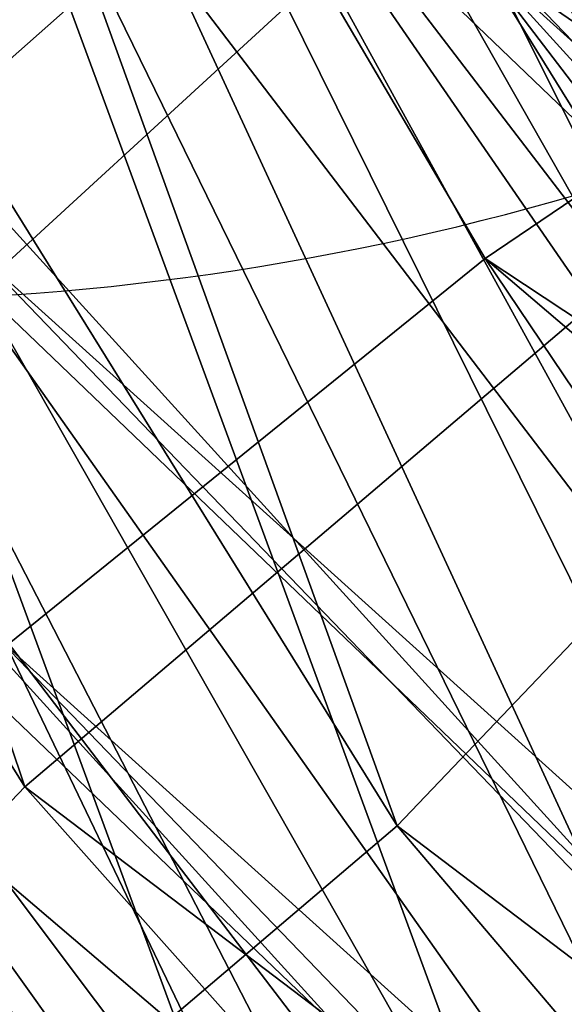
# Model space of a CAD drawing. Units: centimetres. Extents: x -212 to 212, y -161 to 161.
# Drawn here: x -7 to -6, y -6 to -5 of the extents above; entities that cross this region are included whole.
import ezdxf

# ---------------------------------------------------------------- set-up
doc = ezdxf.new("R2010")
doc.units = ezdxf.units.CM
doc.header["$LTSCALE"] = 2.54
doc.layers.get('0').update_dxf_attribs({"true_color": 0xff5454})
doc.layers.add('VP-EQ', color=7, linetype='Continuous', true_color=0x8a3492)

# ---------------------------------------------------------------- blocks, each defined once
blk = doc.blocks.new('Grupuj_14')
at = {"color": 0}
mesh = blk.add_polyface(dxfattribs=at)
corners = [(9.995603662612629, 18.33005980599281, 38.51755663173229), (8.796369777491234, 18.4379661635168, 38.51755663173229), (8.065323711336845, 18.07468701427166, 38.51755663173229), (10.36206455914455, 18.68014891802251, 38.51755663173229), (12.10380518551642, 18.05114828952655, 38.51755663173229), (0.4757243842574526, 7.581279941245615, 38.51755663173229), (0.1797723883189923, 10.27484686222962, 38.51755663173229), (0.1398994053519867, 10.14463706229247, 38.51755663173229), (1.873365997601298, 9.967340999175013, 38.51755663173229), (1.4603134036385, 5.192611371850193, 38.51755663173229), (2.127688466541644, 8.026093764007493, 38.51755663173229), (3.026568348934537, 3.14141516964901, 38.51755663173229), (2.941423880717097, 6.051925690442279, 38.51755663173229), (4.235889989445428, 4.356669133343392, 38.51755663173229), (5.067751533982316, 1.567476966060081, 38.51755663173229), (5.922871066623225, 3.055853025533079, 38.51755663173229), (7.444759697935581, 0.57805804860215, 38.51755663173229), (7.887402139708843, 2.238125835058417, 38.51755663173229), (9.995603662612618, 0.2405856814078814, 38.51755663173229), (9.995603662612625, 1.959214318592144, 38.51755663173229), (12.54644762728967, 0.57805804860215, 38.51755663173229), (12.10380518551641, 2.238125835058407, 38.51755663173229), (14.06833625860205, 3.05585302553307, 38.51755663173229), (14.92345579124294, 1.567476966060073, 38.51755663173229), (15.75531733577984, 4.356669133343374, 38.51755663173229), (16.96463897629076, 3.141415169648991, 38.51755663173229), (17.04978344450818, 6.051925690442288, 38.51755663173229), (18.53089392158679, 5.192611371850166, 38.51755663173229), (17.86351885868362, 8.02609376400747, 38.51755663173229), (18.14106885459146, 10.14463706229246, 38.51755663173229), (0.4757243842574583, 12.70799418333931, 38.51755663173229), (0.7920722130412327, 13.37028767226418, 38.51755663173229), (1.460313403638473, 15.09666275273476, 38.51755663173229), (2.649289400958347, 16.42636291864225, 38.51755663173229), (3.02656834893451, 17.14785895493595, 38.51755663173229), (4.92020650059433, 18.28352173507636, 38.51755663173229), (5.067751533982313, 18.72179715852488, 38.51755663173228), (5.540029794568656, 18.46013552985346, 38.51755663173229), (7.444759697935586, 19.71121607598283, 38.51755663173229), (8.723830646478817, 18.98561078153171, 38.51755663173229), (9.995603662612627, 20.04868844317708, 38.51755663173229), (12.54644762728968, 19.71121607598281, 38.51755663173229), (14.06833625860206, 17.23342109905188, 38.51755663173228), (14.92345579124296, 18.72179715852488, 38.51755663173229), (15.75531733577986, 15.93260499124157, 38.51755663173229), (16.96463897629078, 17.14785895493595, 38.51755663173229), (17.04978344450821, 14.23734843414263, 38.51755663173229), (18.5308939215868, 15.09666275273475, 38.51755663173229), (17.86351885868365, 12.26318036057744, 38.51755663173229), (19.5154829409678, 7.581279941245594, 38.51755663173229), (19.51548294096782, 12.70799418333931, 38.51755663173229), (19.85130791987328, 10.14463706229246, 38.51755663173229)]
mesh.append_faces([[corners[k] for k in face] for face in [(0, 1, 2), (50, 49, 51)]], dxfattribs={"vtx0": -1, "color": 0})
mesh.append_faces([[corners[k] for k in face] for face in [(1, 0, 3), (5, 6, 7), (6, 5, 8), (8, 9, 10), (10, 11, 12), (12, 11, 13), (13, 14, 15), (15, 16, 17), (17, 18, 19), (19, 20, 21), (21, 20, 22), (22, 23, 24), (24, 25, 26), (26, 27, 28), (28, 27, 29), (30, 31, 32), (32, 33, 34), (34, 35, 36), (36, 37, 38), (38, 39, 40), (40, 3, 41), (41, 42, 43), (43, 44, 45), (45, 46, 47), (47, 49, 50)]], dxfattribs={"vtx0": -1, "vtx1": -1, "color": 0})
mesh.append_faces([[corners[k] for k in face] for face in [(41, 3, 4), (47, 29, 27)]], dxfattribs={"vtx0": -1, "vtx1": -1, "vtx2": -1, "color": 0})
mesh.append_faces([[corners[k] for k in face] for face in [(3, 0, 4), (8, 5, 9), (10, 9, 11), (13, 11, 14), (15, 14, 16), (17, 16, 18), (19, 18, 20), (22, 20, 23), (24, 23, 25), (26, 25, 27), (6, 30, 7), (30, 6, 31), (32, 31, 33), (34, 33, 35), (36, 35, 37), (38, 37, 39), (40, 39, 3), (41, 4, 42), (43, 42, 44), (45, 44, 46), (47, 46, 48), (47, 48, 29), (47, 27, 49)]], dxfattribs={"vtx0": -1, "vtx2": -1, "color": 0})
mesh = blk.add_polyface(dxfattribs=at)
corners = [(2.088262858862682, 10.04463706229244), (2.188730129220707, 4.338192171901467), (1.859728483653633, 4.769058760978745), (2.133188511034024, 9.716004019615093), (2.364513797743382, 7.936009485857602), (3.517522842504729, 2.899392483557778), (2.517819172322568, 7.564081988629454), (2.555680842693836, 7.472227437928173), (3.174440569427025, 5.971081394084957), (3.468481219517869, 5.587759535728487), (4.462848002890643, 4.283759389231617), (5.414355713637074, 1.722648486400545), (4.81233488257705, 4.014273163977101), (6.141933260737654, 2.989031677496881), (0.3102795552025993, 10.10955232951983), (0.5641217419255099, 8.042140561295556), (0.3017750171231083, 10.04463706229245), (0.6388990530557103, 12.61790990518942), (0.6869986563056372, 7.354671865304713), (1.627296714928524, 15.01581845637742), (1.362407832759329, 5.716091056948311), (1.39696199947812, 5.644754300608022), (2.364513797743383, 12.15326463872731), (3.199610335489275, 17.0749492108242), (2.096767396942174, 10.10955232951983), (3.174440569427026, 14.11819273049996), (4.462848002890647, 15.8055147353533), (5.248689339867873, 18.65497581048869), (6.141933260737658, 17.10024244708803), (7.634892380179072, 19.64822205372118), (8.097269457465368, 17.91414231178814), (10.19560366261263, 19.98699985046239), (10.19560366261263, 18.19174839870746), (12.2939378677599, 17.91414231178815), (12.7563149450462, 19.64822205372118), (14.24927406448761, 17.10024244708803), (15.1425179853574, 18.65497581048869), (15.92835932233462, 15.8055147353533), (17.191596989736, 17.0749492108242), (17.21676675579823, 14.11819273049997), (18.76391061029674, 15.01581845637742), (18.02669352748188, 12.15326463872731), (18.30294446636258, 10.04463706229244), (7.634892380179053, 0.4410520708637356), (5.248689339867864, 1.43429831409622), (8.097269457465359, 2.175131812796767), (10.19560366261262, 0.1022742741225345), (10.19560366261263, 1.897525725877457), (12.75631494504619, 0.4410520708637413), (12.29393786775989, 2.17513181279676), (14.24927406448761, 2.989031677496876), (15.14251798535738, 1.434298314096221), (15.92835932233462, 4.283759389231613), (17.19159698973598, 3.014324913760717), (17.21676675579823, 5.971081394084948), (18.76391061029674, 5.073455668207494), (18.02669352748188, 7.936009485857589), (19.75230827216956, 12.61790990518942), (19.75230827216954, 7.471364219395466), (20.08943230810216, 10.04463706229245)]
mesh.append_faces([[corners[k] for k in face] for face in [(14, 15, 16), (0, 22, 24), (11, 43, 44), (58, 57, 59)]], dxfattribs={"vtx0": -1, "color": 0})
mesh.append_faces([[corners[k] for k in face] for face in [(1, 4, 5), (5, 10, 11), (15, 17, 18), (18, 19, 20), (20, 19, 21), (21, 19, 2), (22, 23, 25), (25, 23, 26), (26, 27, 28), (28, 29, 30), (30, 31, 32), (32, 31, 33), (33, 34, 35), (35, 36, 37), (37, 38, 39), (39, 40, 41), (41, 40, 42), (43, 45, 46), (46, 47, 48), (48, 50, 51), (51, 52, 53), (53, 54, 55), (55, 57, 58)]], dxfattribs={"vtx0": -1, "vtx1": -1, "color": 0})
mesh.append_faces([[corners[k] for k in face] for face in [(2, 19, 0), (0, 19, 22), (43, 11, 13), (55, 42, 40)]], dxfattribs={"vtx0": -1, "vtx1": -1, "vtx2": -1, "color": 0})
mesh.append_faces([[corners[k] for k in face] for face in [(0, 1, 2), (1, 0, 3), (1, 3, 4), (5, 4, 6), (5, 6, 7), (5, 7, 8), (5, 8, 9), (5, 9, 10), (11, 10, 12), (11, 12, 13), (15, 14, 17), (18, 17, 19), (22, 19, 23), (26, 23, 27), (28, 27, 29), (30, 29, 31), (33, 31, 34), (35, 34, 36), (37, 36, 38), (39, 38, 40), (43, 13, 45), (46, 45, 47), (48, 47, 49), (48, 49, 50), (51, 50, 52), (53, 52, 54), (55, 54, 56), (55, 56, 42), (55, 40, 57)]], dxfattribs={"vtx0": -1, "vtx2": -1, "color": 0})
mesh = blk.add_polyface(dxfattribs=at)
corners = [(1.873365997601298, 9.967340999175013, 38.51755663173229), (0.7920722130412327, 13.37028767226418, 38.51755663173229), (0.1797723883189923, 10.27484686222962, 38.51755663173229), (1.850138470633802, 10.14463706229245, 38.51755663173229), (2.649289400958347, 16.42636291864225, 38.51755663173229), (2.12768846654164, 12.26318036057744, 38.51755663173229), (2.941423880717086, 14.23734843414263, 38.51755663173229), (4.92020650059433, 18.28352173507636, 38.51755663173229), (3.848121992807006, 15.42141168665537, 38.51755663173229), (4.235889989445424, 15.93260499124155, 38.51755663173229), (5.626282373639659, 17.00327893968065, 38.51755663173229), (5.540029794568656, 18.46013552985346, 38.51755663173229), (5.922871066623209, 17.23342109905189, 38.51755663173229), (8.723830646478817, 18.98561078153171, 38.51755663173229), (7.887402139708843, 18.05114828952656, 38.51755663173229), (8.065323711336845, 18.07468701427166, 38.51755663173229), (8.796369777491234, 18.4379661635168, 38.51755663173229), (10.36206455914455, 18.68014891802251, 38.51755663173229)]
mesh.append_faces([[corners[k] for k in face] for face in [(0, 1, 2), (13, 16, 17)]], dxfattribs={"vtx0": -1, "color": 0})
mesh.append_faces([[corners[k] for k in face] for face in [(4, 6, 7), (7, 10, 11), (11, 12, 13)]], dxfattribs={"vtx0": -1, "vtx1": -1, "color": 0})
mesh.append_faces([[corners[k] for k in face] for face in [(1, 0, 3), (3, 4, 1), (4, 3, 5), (4, 5, 6), (7, 6, 8), (7, 8, 9), (7, 9, 10), (11, 10, 12), (13, 12, 14), (13, 14, 15), (13, 15, 16)]], dxfattribs={"vtx0": -1, "vtx2": -1, "color": 0})
mesh = blk.add_polyface(dxfattribs=at)
corners = [(5.643996664829306, 18.49520293468895, 31.04588764952614), (3.338932100169391, 15.90407042463721, 31.10434720371671), (2.873155370242911, 16.39218077306786, 31.47833275594994), (5.915298612740416, 17.85948948201202, 30.7022537698949)]
mesh.append_faces([[corners[k] for k in face] for face in [(0, 1, 2), (1, 0, 3)]], dxfattribs={"vtx0": -1, "color": 0})
mesh = blk.add_polyface(dxfattribs=at)
corners = [(3.669212749773664, 15.93866914461345, 33.06567274316733), (5.842240155496705, 18.49287566605357, 32.4382635390294), (3.106699057272794, 16.41664576258343, 32.86519934500983), (6.195657245894432, 17.85619822714457, 32.67137063675172)]
mesh.append_faces([[corners[k] for k in face] for face in [(0, 1, 2), (1, 0, 3)]], dxfattribs={"vtx0": -1, "color": 0})
mesh = blk.add_polyface(dxfattribs=at)
corners = [(2.23874471943246, 15.97050363310812, 18.6248700831207), (5.138476070207918, 18.08122876437041, 18.84963078461838), (4.869333604627698, 18.34348470206641, 18.18445137368009), (2.603449690265215, 15.79445197352746, 19.27405021896471)]
mesh.append_faces([[corners[k] for k in face] for face in [(0, 1, 2), (1, 0, 3)]], dxfattribs={"vtx0": -1, "color": 0})
mesh = blk.add_polyface(dxfattribs=at)
corners = [(2.334497896801881, 15.78186178246525, 17.90114687961826), (4.869333604627698, 18.34348470206641, 18.18445137368009), (4.913972097570111, 18.10873371625092, 17.46928589786953), (2.23874471943246, 15.97050363310812, 18.6248700831207)]
mesh.append_faces([[corners[k] for k in face] for face in [(0, 1, 2), (1, 0, 3)]], dxfattribs={"vtx0": -1, "color": 0})
mesh = blk.add_polyface(dxfattribs=at)
corners = [(4.865220867246879, 18.21810633439179, 37.1466055564951), (3.196457769029394, 15.88064208620763, 36.99837298637731), (2.666251919279607, 16.34204405576997, 37.29409508187445), (5.195168657923189, 17.58585311612717, 36.86431519504471)]
mesh.append_faces([[corners[k] for k in face] for face in [(0, 1, 2), (1, 0, 3)]], dxfattribs={"vtx0": -1, "color": 0})
mesh = blk.add_polyface(dxfattribs=at)
corners = [(4.913972097570111, 18.10873371625092, 17.46928589786953), (2.834618309710769, 15.3390302592743, 17.52682784566499), (2.334497896801881, 15.78186178246525, 17.90114687961826), (5.246242925273378, 17.51448975063422, 17.12306859357552)]
mesh.append_faces([[corners[k] for k in face] for face in [(0, 1, 2), (1, 0, 3)]], dxfattribs={"vtx0": -1, "color": 0})
mesh = blk.add_polyface(dxfattribs=at)
corners = [(3.214973583651165, 15.35683547822737, 19.46840636799606), (5.138476070207918, 18.08122876437041, 18.84963078461838), (2.603449690265215, 15.79445197352746, 19.27405021896471), (5.563739488184387, 17.47559187465241, 19.07517105316811)]
mesh.append_faces([[corners[k] for k in face] for face in [(0, 1, 2), (1, 0, 3)]], dxfattribs={"vtx0": -1, "color": 0})
mesh = blk.add_polyface(dxfattribs=at)
corners = [(5.495311300302764, 17.97760912878838, 37.17811882922172), (4.128738638186411, 16.04028197308876, 37.47101204803517), (3.631229169189964, 16.54023197308876, 37.17811882922172), (5.847103619534672, 17.36529793033615, 37.47101204803517)]
mesh.append_faces([[corners[k] for k in face] for face in [(0, 1, 2), (1, 0, 3)]], dxfattribs={"vtx0": -1, "color": 0})
mesh = blk.add_polyface(dxfattribs=at)
corners = [(2.347829361937629, 16.07888887320097, 11.7761765840668), (4.328101756771382, 17.70589084148944, 10.7175109197822), (2.436119743033155, 15.8919509445543, 11.04255574850898), (4.278294515196395, 17.92972452370498, 11.4445203048064)]
mesh.append_faces([[corners[k] for k in face] for face in [(0, 1, 2), (1, 0, 3)]], dxfattribs={"vtx0": -1, "color": 0})
mesh = blk.add_polyface(dxfattribs=at)
corners = [(2.347829361937629, 16.07888887320097, 11.7761765840668), (4.561839834714864, 17.68076154074473, 12.11155311709856), (4.278294515196395, 17.92972452370498, 11.4445203048064), (2.705173745325193, 15.90068082624781, 12.43053062673994)]
mesh.append_faces([[corners[k] for k in face] for face in [(0, 1, 2), (1, 0, 3)]], dxfattribs={"vtx0": -1, "color": 0})
mesh = blk.add_polyface(dxfattribs=at)
corners = [(5.915298612740416, 17.85948948201202, 30.7022537698949), (3.901445792670268, 15.42609380666722, 31.30482060187421), (3.338932100169391, 15.90407042463721, 31.10434720371671), (6.26871570313815, 17.22281204310301, 30.93536086761723)]
mesh.append_faces([[corners[k] for k in face] for face in [(0, 1, 2), (1, 0, 3)]], dxfattribs={"vtx0": -1, "color": 0})
mesh = blk.add_polyface(dxfattribs=at)
corners = [(4.134989479700145, 15.45055879618279, 32.6916871909341), (6.195657245894432, 17.85619822714457, 32.67137063675172), (3.669212749773664, 15.93866914461345, 33.06567274316733), (6.466959193805544, 17.22048477446763, 32.32773675712049)]
mesh.append_faces([[corners[k] for k in face] for face in [(0, 1, 2), (1, 0, 3)]], dxfattribs={"vtx0": -1, "color": 0})
mesh = blk.add_polyface(dxfattribs=at)
corners = [(2.100478897059634, 15.7803650926129, 25.49869989343321), (4.026446599996901, 17.47487489589021, 24.45006243788551), (2.209272462348197, 15.58842819342826, 24.77489458896837), (3.957214102433911, 17.7078809717765, 25.16679593428188)]
mesh.append_faces([[corners[k] for k in face] for face in [(0, 1, 2), (1, 0, 3)]], dxfattribs={"vtx0": -1, "color": 0})
mesh = blk.add_polyface(dxfattribs=at)
corners = [(2.100478897059634, 15.7803650926129, 25.49869989343321), (4.245763006513761, 17.47435702217228, 25.82403487652615), (3.957214102433911, 17.7078809717765, 25.16679593428188), (2.458062216450722, 15.61850722190675, 26.14359846765237)]
mesh.append_faces([[corners[k] for k in face] for face in [(0, 1, 2), (1, 0, 3)]], dxfattribs={"vtx0": -1, "color": 0})
mesh = blk.add_polyface(dxfattribs=at)
corners = [(4.328101756771382, 17.70589084148944, 10.7175109197822), (2.918325580793122, 15.44937274358709, 10.6594132558968), (2.436119743033155, 15.8919509445543, 11.04255574850898), (4.682085152829611, 17.14037922942405, 10.35639719980064)]
mesh.append_faces([[corners[k] for k in face] for face in [(0, 1, 2), (1, 0, 3)]], dxfattribs={"vtx0": -1, "color": 0})
mesh = blk.add_polyface(dxfattribs=at)
corners = [(3.29882539984528, 15.46171866067596, 12.62230615292417), (4.561839834714864, 17.68076154074473, 12.11155311709856), (2.705173745325193, 15.90068082624781, 12.43053062673994), (5.0126407127003, 17.10484103149794, 12.32787058176584)]
mesh.append_faces([[corners[k] for k in face] for face in [(0, 1, 2), (1, 0, 3)]], dxfattribs={"vtx0": -1, "color": 0})
mesh = blk.add_polyface(dxfattribs=at)
corners = [(5.195168657923189, 17.58585311612717, 36.86431519504471), (3.747221222308825, 15.43552203932515, 37.28759172332911), (3.196457769029394, 15.88064208620763, 36.99837298637731), (5.551990350745111, 16.97527060494743, 37.16654201845793)]
mesh.append_faces([[corners[k] for k in face] for face in [(0, 1, 2), (1, 0, 3)]], dxfattribs={"vtx0": -1, "color": 0})
mesh = blk.add_polyface(dxfattribs=at)
corners = [(1.946529667281367, 15.53820119701439, 5.037557844699899), (3.808460008524947, 17.30000970830793, 3.975129756755362), (2.045296295107469, 15.35877648685425, 4.300343446403548), (3.745114869408928, 17.51843327609773, 4.705810698771631)]
mesh.append_faces([[corners[k] for k in face] for face in [(0, 1, 2), (1, 0, 3)]], dxfattribs={"vtx0": -1, "color": 0})
mesh = blk.add_polyface(dxfattribs=at)
corners = [(1.946529667281367, 15.53820119701439, 5.037557844699899), (4.046309381661861, 17.28603245983559, 5.36130034972328), (3.745114869408928, 17.51843327609773, 4.705810698771631), (2.31705239016536, 15.38213034639117, 5.680259980230001)]
mesh.append_faces([[corners[k] for k in face] for face in [(0, 1, 2), (1, 0, 3)]], dxfattribs={"vtx0": -1, "color": 0})
mesh = blk.add_polyface(dxfattribs=at)
corners = [(5.246242925273378, 17.51448975063422, 17.12306859357552), (3.446142203096723, 14.9014137639742, 17.72118399469635), (2.834618309710769, 15.3390302592743, 17.52682784566499), (5.67150634324985, 16.90885286091621, 17.34860886212526)]
mesh.append_faces([[corners[k] for k in face] for face in [(0, 1, 2), (1, 0, 3)]], dxfattribs={"vtx0": -1, "color": 0})
mesh = blk.add_polyface(dxfattribs=at)
corners = [(4.026446599996901, 17.47487489589021, 24.45006243788551), (2.720713117269284, 15.15513055677535, 24.39617788509578), (2.209272462348197, 15.58842819342826, 24.77489458896837), (4.412905041087292, 16.91183059365224, 24.09368714891895)]
mesh.append_faces([[corners[k] for k in face] for face in [(0, 1, 2), (1, 0, 3)]], dxfattribs={"vtx0": -1, "color": 0})
mesh = blk.add_polyface(dxfattribs=at)
corners = [(3.072554961700557, 15.19766872679263, 26.33181747320335), (4.245763006513761, 17.47435702217228, 25.82403487652615), (2.458062216450722, 15.61850722190675, 26.14359846765237), (4.723065277634373, 16.91109820961674, 26.03677760597137)]
mesh.append_faces([[corners[k] for k in face] for face in [(0, 1, 2), (1, 0, 3)]], dxfattribs={"vtx0": -1, "color": 0})
mesh = blk.add_polyface(dxfattribs=at)
corners = [(3.715093996560059, 14.91400395503641, 19.0940873340428), (5.563739488184387, 17.47559187465241, 19.07517105316811), (3.214973583651165, 15.35683547822737, 19.46840636799606), (5.896010315887658, 16.8813479090357, 18.72895374887412)]
mesh.append_faces([[corners[k] for k in face] for face in [(0, 1, 2), (1, 0, 3)]], dxfattribs={"vtx0": -1, "color": 0})
mesh = blk.add_polyface(dxfattribs=at)
corners = [(3.808460008524947, 17.30000970830793, 3.975129756755362), (2.555496122572984, 14.94896077769769, 3.9004669814862), (2.045296295107469, 15.35877648685425, 4.300343446403548), (4.19923807562616, 16.75871132013552, 3.597280509740016)]
mesh.append_faces([[corners[k] for k in face] for face in [(0, 1, 2), (1, 0, 3)]], dxfattribs={"vtx0": -1, "color": 0})
mesh = blk.add_polyface(dxfattribs=at)
corners = [(2.939817277861425, 14.98198812258854, 5.851963658566442), (4.046309381661861, 17.28603245983559, 5.36130034972328), (2.31705239016536, 15.38213034639117, 5.680259980230001), (4.535607884918336, 16.73894450578126, 5.557621762078004)]
mesh.append_faces([[corners[k] for k in face] for face in [(0, 1, 2), (1, 0, 3)]], dxfattribs={"vtx0": -1, "color": 0})
mesh = blk.add_polyface(dxfattribs=at)
corners = [(4.682085152829611, 17.14037922942405, 10.35639719980064), (3.511977235313216, 15.01041057801523, 10.85118878208101), (2.918325580793122, 15.44937274358709, 10.6594132558968), (5.132886030815051, 16.56445872017725, 10.5727146644679)]
mesh.append_faces([[corners[k] for k in face] for face in [(0, 1, 2), (1, 0, 3)]], dxfattribs={"vtx0": -1, "color": 0})
mesh = blk.add_polyface(dxfattribs=at)
corners = [(3.781031237605244, 15.01914045970875, 12.23916366031197), (5.0126407127003, 17.10484103149794, 12.32787058176584), (3.29882539984528, 15.46171866067596, 12.62230615292417), (5.366624108758526, 16.53932941943255, 11.96675686178427)]
mesh.append_faces([[corners[k] for k in face] for face in [(0, 1, 2), (1, 0, 3)]], dxfattribs={"vtx0": -1, "color": 0})
mesh = blk.add_polyface(dxfattribs=at)
corners = [(3.133719700193513, 17.04018197308876, 37.47101204803517), (2.200868642177774, 14.6670055934387, 37.17811882922172), (1.591546471555617, 15.0205236286929, 37.47101204803517), (3.631229169189964, 16.54023197308876, 37.17811882922172)]
mesh.append_faces([[corners[k] for k in face] for face in [(0, 1, 2), (1, 0, 3)]], dxfattribs={"vtx0": -1, "color": 0})
mesh = blk.add_polyface(dxfattribs=at)
corners = [(5.726664637406491, 16.74402975495384, 37.87624565249219), (3.747221222308825, 15.43552203932515, 37.28759172332911), (5.551990350745111, 16.97527060494743, 37.16654201845793), (3.995912517846246, 15.26742920170215, 37.99233087911589)]
mesh.append_faces([[corners[k] for k in face] for face in [(0, 1, 2), (1, 0, 3)]], dxfattribs={"vtx0": -1, "color": 0})
mesh = blk.add_polyface(dxfattribs=at)
corners = [(2.400868642177777, 14.56700559343869, 1.246936633331821), (3.333719700193513, 16.94018197308874, 0.9540434145183722), (1.791546471555617, 14.92052362869291, 0.9540434145183722), (3.831229169189964, 16.44023197308875, 1.246936633331826)]
mesh.append_faces([[corners[k] for k in face] for face in [(0, 1, 2), (1, 0, 3)]], dxfattribs={"vtx0": -1, "color": 0})
mesh = blk.add_polyface(dxfattribs=at)
corners = [(4.412905041087292, 16.91183059365224, 24.09368714891895), (3.335205862519121, 14.73429206166123, 24.58439689064676), (2.720713117269284, 15.15513055677535, 24.39617788509578), (4.890207312207902, 16.3485717810967, 24.30642987836417)]
mesh.append_faces([[corners[k] for k in face] for face in [(0, 1, 2), (1, 0, 3)]], dxfattribs={"vtx0": -1, "color": 0})
mesh = blk.add_polyface(dxfattribs=at)
corners = [(3.583995616621648, 14.76437109013972, 25.95310076933075), (4.723065277634373, 16.91109820961674, 26.03677760597137), (3.072554961700557, 15.19766872679263, 26.33181747320335), (5.109523718724763, 16.34805390737877, 25.68040231700482)]
mesh.append_faces([[corners[k] for k in face] for face in [(0, 1, 2), (1, 0, 3)]], dxfattribs={"vtx0": -1, "color": 0})
mesh = blk.add_polyface(dxfattribs=at)
corners = [(5.940648808830063, 16.64659692322023, 18.01378827306355), (3.446142203096723, 14.9014137639742, 17.72118399469635), (5.67150634324985, 16.90885286091621, 17.34860886212526), (3.810847173929468, 14.72536210439355, 18.37036413054035)]
mesh.append_faces([[corners[k] for k in face] for face in [(0, 1, 2), (1, 0, 3)]], dxfattribs={"vtx0": -1, "color": 0})
mesh = blk.add_polyface(dxfattribs=at)
corners = [(5.896010315887658, 16.8813479090357, 18.72895374887412), (3.810847173929468, 14.72536210439355, 18.37036413054035), (5.940648808830063, 16.64659692322023, 18.01378827306355), (3.715093996560059, 14.91400395503641, 19.0940873340428)]
mesh.append_faces([[corners[k] for k in face] for face in [(0, 1, 2), (1, 0, 3)]], dxfattribs={"vtx0": -1, "color": 0})
mesh = blk.add_polyface(dxfattribs=at)
corners = [(4.19923807562616, 16.75871132013552, 3.597280509740016), (3.178261010269049, 14.54881855389507, 4.072170659822641), (2.555496122572984, 14.94896077769769, 3.9004669814862), (4.688536578882633, 16.21162336608119, 3.793601922094746)]
mesh.append_faces([[corners[k] for k in face] for face in [(0, 1, 2), (1, 0, 3)]], dxfattribs={"vtx0": -1, "color": 0})
mesh = blk.add_polyface(dxfattribs=at)
corners = [(3.450017105326943, 14.57217241343199, 5.452087193649107), (4.535607884918336, 16.73894450578126, 5.557621762078004), (2.939817277861425, 14.98198812258854, 5.851963658566442), (4.92638595201955, 16.19764611760885, 5.179772515062668)]
mesh.append_faces([[corners[k] for k in face] for face in [(0, 1, 2), (1, 0, 3)]], dxfattribs={"vtx0": -1, "color": 0})
mesh = blk.add_polyface(dxfattribs=at)
corners = [(5.416431350333519, 16.31549573721701, 11.23974747676007), (3.511977235313216, 15.01041057801523, 10.85118878208101), (5.132886030815051, 16.56445872017725, 10.5727146644679), (3.869321618700776, 14.83220253106208, 11.50554282475416)]
mesh.append_faces([[corners[k] for k in face] for face in [(0, 1, 2), (1, 0, 3)]], dxfattribs={"vtx0": -1, "color": 0})
mesh = blk.add_polyface(dxfattribs=at)
corners = [(3.631229169189964, 16.54023197308876, 37.17811882922172), (2.81019081279993, 14.31348755818449, 37.47101204803517), (2.200868642177774, 14.6670055934387, 37.17811882922172), (4.128738638186411, 16.04028197308876, 37.47101204803517)]
mesh.append_faces([[corners[k] for k in face] for face in [(0, 1, 2), (1, 0, 3)]], dxfattribs={"vtx0": -1, "color": 0})
mesh = blk.add_polyface(dxfattribs=at)
corners = [(5.416431350333519, 16.31549573721701, 11.23974747676007), (3.781031237605244, 15.01914045970875, 12.23916366031197), (3.869321618700776, 14.83220253106208, 11.50554282475416), (5.366624108758526, 16.53932941943255, 11.96675686178427)]
mesh.append_faces([[corners[k] for k in face] for face in [(0, 1, 2), (1, 0, 3)]], dxfattribs={"vtx0": -1, "color": 0})
mesh = blk.add_polyface(dxfattribs=at)
corners = [(3.010190812799932, 14.21348755818448, 0.9540434145183677), (3.831229169189964, 16.44023197308875, 1.246936633331826), (2.400868642177777, 14.56700559343869, 1.246936633331821), (4.328738638186412, 15.94028197308874, 0.9540434145183722)]
mesh.append_faces([[corners[k] for k in face] for face in [(0, 1, 2), (1, 0, 3)]], dxfattribs={"vtx0": -1, "color": 0})
mesh = blk.add_polyface(dxfattribs=at)
corners = [(2.004643891431339, 13.25852191310969, 33.45788568774933), (3.106699057272794, 16.41664576258343, 32.86519934500983), (1.301881692321597, 13.51068231156645, 33.29045825189888), (3.669212749773664, 15.93866914461345, 33.06567274316733)]
mesh.append_faces([[corners[k] for k in face] for face in [(0, 1, 2), (1, 0, 3)]], dxfattribs={"vtx0": -1, "color": 0})
mesh = blk.add_polyface(dxfattribs=at)
corners = [(2.873155370242911, 16.39218077306786, 31.47833275594994), (1.623968263695121, 13.14278148460928, 31.5084344319405), (1.032703374516868, 13.42884146971638, 31.91198804932385), (3.338932100169391, 15.90407042463721, 31.10434720371671)]
mesh.append_faces([[corners[k] for k in face] for face in [(0, 1, 2), (1, 0, 3)]], dxfattribs={"vtx0": -1, "color": 0})
mesh = blk.add_polyface(dxfattribs=at)
corners = [(5.178756216287757, 16.11504783149247, 24.96366882060844), (3.335205862519121, 14.73429206166123, 24.58439689064676), (4.890207312207902, 16.3485717810967, 24.30642987836417), (3.692789181910215, 14.57243419095507, 25.22929546486591)]
mesh.append_faces([[corners[k] for k in face] for face in [(0, 1, 2), (1, 0, 3)]], dxfattribs={"vtx0": -1, "color": 0})
mesh = blk.add_polyface(dxfattribs=at)
corners = [(5.178756216287757, 16.11504783149247, 24.96366882060844), (3.583995616621648, 14.76437109013972, 25.95310076933075), (3.692789181910215, 14.57243419095507, 25.22929546486591), (5.109523718724763, 16.34805390737877, 25.68040231700482)]
mesh.append_faces([[corners[k] for k in face] for face in [(0, 1, 2), (1, 0, 3)]], dxfattribs={"vtx0": -1, "color": 0})
mesh = blk.add_polyface(dxfattribs=at)
corners = [(4.98973109113558, 15.97922254981903, 4.449091573046386), (3.178261010269049, 14.54881855389507, 4.072170659822641), (4.688536578882633, 16.21162336608119, 3.793601922094746), (3.548783733153059, 14.39274770327183, 4.714872795352747)]
mesh.append_faces([[corners[k] for k in face] for face in [(0, 1, 2), (1, 0, 3)]], dxfattribs={"vtx0": -1, "color": 0})
mesh = blk.add_polyface(dxfattribs=at)
corners = [(4.98973109113558, 15.97922254981903, 4.449091573046386), (3.450017105326943, 14.57217241343199, 5.452087193649107), (3.548783733153059, 14.39274770327183, 4.714872795352747), (4.92638595201955, 16.19764611760885, 5.179772515062668)]
mesh.append_faces([[corners[k] for k in face] for face in [(0, 1, 2), (1, 0, 3)]], dxfattribs={"vtx0": -1, "color": 0})
mesh = blk.add_polyface(dxfattribs=at)
corners = [(2.81019081279993, 14.31348755818449, 37.47101204803517), (3.943900532454089, 15.3216779496568, 38.17801422131146), (3.062580319726233, 14.1670555934387, 38.17811882922171), (4.128738638186411, 16.04028197308876, 37.47101204803517), (4.334813807653778, 15.83319590258033, 38.17811882922172)]
mesh.append_faces([[corners[k] for k in face] for face in [(0, 1, 2), (1, 3, 4)]], dxfattribs={"vtx0": -1, "color": 0})
mesh.append_faces([[corners[k] for k in face] for face in [(1, 0, 3)]], dxfattribs={"vtx0": -1, "vtx2": -1, "color": 0})
mesh = blk.add_polyface(dxfattribs=at)
corners = [(2.595908780609593, 12.97246192800259, 33.05433207036597), (3.669212749773664, 15.93866914461345, 33.06567274316733), (2.004643891431339, 13.25852191310969, 33.45788568774933), (4.134989479700145, 15.45055879618279, 32.6916871909341)]
mesh.append_faces([[corners[k] for k in face] for face in [(0, 1, 2), (1, 0, 3)]], dxfattribs={"vtx0": -1, "color": 0})
mesh = blk.add_polyface(dxfattribs=at)
corners = [(4.53481380765378, 15.73319590258032, 0.2469366333318229), (3.010190812799932, 14.21348755818448, 0.9540434145183677), (3.262580319726236, 14.06705559343869, 0.2469366333318229), (4.328738638186412, 15.94028197308874, 0.9540434145183722)]
mesh.append_faces([[corners[k] for k in face] for face in [(0, 1, 2), (1, 0, 3)]], dxfattribs={"vtx0": -1, "color": 0})
mesh = blk.add_polyface(dxfattribs=at)
corners = [(3.338932100169391, 15.90407042463721, 31.10434720371671), (2.326730462804869, 12.89062108615251, 31.67586186779092), (1.623968263695121, 13.14278148460928, 31.5084344319405), (3.901445792670268, 15.42609380666722, 31.30482060187421)]
mesh.append_faces([[corners[k] for k in face] for face in [(0, 1, 2), (1, 0, 3)]], dxfattribs={"vtx0": -1, "color": 0})
mesh = blk.add_polyface(dxfattribs=at)
corners = [(3.196457769029394, 15.88064208620763, 36.99837298637731), (2.20203135181435, 12.80394494913043, 37.39617034935824), (1.529963199929268, 13.04247377257869, 37.11547554707425), (3.747221222308825, 15.43552203932515, 37.28759172332911)]
mesh.append_faces([[corners[k] for k in face] for face in [(0, 1, 2), (1, 0, 3)]], dxfattribs={"vtx0": -1, "color": 0})
mesh = blk.add_polyface(dxfattribs=at)
corners = [(3.174440569427026, 14.11819273049996), (4.53481380765378, 15.73319590258032, 0.2469366333318229), (3.262580319726236, 14.06705559343869, 0.2469366333318229), (4.462848002890647, 15.8055147353533)]
mesh.append_faces([[corners[k] for k in face] for face in [(0, 1, 2), (1, 0, 3)]], dxfattribs={"vtx0": -1, "color": 0})
mesh = blk.add_polyface(dxfattribs=at)
corners = [(2.669269447025478, 13.13031150155295, 12.51097226263176), (3.29882539984528, 15.46171866067596, 12.62230615292417), (2.098781047264138, 13.42290194343246, 12.91569847937455), (3.781031237605244, 15.01914045970875, 12.23916366031197)]
mesh.append_faces([[corners[k] for k in face] for face in [(0, 1, 2), (1, 0, 3)]], dxfattribs={"vtx0": -1, "color": 0})
mesh = blk.add_polyface(dxfattribs=at)
corners = [(2.918325580793122, 15.44937274358709, 10.6594132558968), (2.368846878309026, 13.06828795826724, 11.13066651484659), (1.673919376142357, 13.33518740733139, 10.96365137063522), (3.511977235313216, 15.01041057801523, 10.85118878208101)]
mesh.append_faces([[corners[k] for k in face] for face in [(0, 1, 2), (1, 0, 3)]], dxfattribs={"vtx0": -1, "color": 0})
mesh = blk.add_polyface(dxfattribs=at)
corners = [(4.231183555699087, 15.23824313946749, 31.96231835267678), (2.595908780609593, 12.97246192800259, 33.05433207036597), (2.729321406730753, 12.82007241586865, 32.3161936356673), (4.134989479700145, 15.45055879618279, 32.6916871909341)]
mesh.append_faces([[corners[k] for k in face] for face in [(0, 1, 2), (1, 0, 3)]], dxfattribs={"vtx0": -1, "color": 0})
mesh = blk.add_polyface(dxfattribs=at)
corners = [(2.20203135181435, 12.80394494913043, 37.39617034935824), (3.995912517846246, 15.26742920170215, 37.99233087911589), (2.500312786544828, 12.72030792932758, 38.09742486595535), (3.747221222308825, 15.43552203932515, 37.28759172332911)]
mesh.append_faces([[corners[k] for k in face] for face in [(0, 1, 2), (1, 0, 3)]], dxfattribs={"vtx0": -1, "color": 0})
mesh = blk.add_polyface(dxfattribs=at)
corners = [(1.873365997601298, 9.967340999175013, 38.51755663173229), (2.12768846654164, 12.26318036057744, 38.51755663173229), (1.850138470633802, 10.14463706229245, 38.51755663173229), (1.878387916238653, 9.966429169196259, 38.51755663173229), (2.352454561672898, 12.79136003291772, 38.51755663173229), (2.941423880717086, 14.23734843414263, 38.51755663173229), (3.848121992807006, 15.42141168665537, 38.51755663173229)]
mesh.append_faces([[corners[k] for k in face] for face in [(0, 1, 2), (5, 4, 6)]], dxfattribs={"vtx0": -1, "color": 0})
mesh.append_faces([[corners[k] for k in face] for face in [(1, 4, 5)]], dxfattribs={"vtx0": -1, "vtx1": -1, "color": 0})
mesh.append_faces([[corners[k] for k in face] for face in [(1, 0, 3), (1, 3, 4)]], dxfattribs={"vtx0": -1, "vtx2": -1, "color": 0})
mesh = blk.add_polyface(dxfattribs=at)
corners = [(2.326730462804869, 12.89062108615251, 31.67586186779092), (4.231183555699087, 15.23824313946749, 31.96231835267678), (2.729321406730753, 12.82007241586865, 32.3161936356673), (3.901445792670268, 15.42609380666722, 31.30482060187421)]
mesh.append_faces([[corners[k] for k in face] for face in [(0, 1, 2), (1, 0, 3)]], dxfattribs={"vtx0": -1, "color": 0})
mesh = blk.add_polyface(dxfattribs=at)
corners = [(3.995912517846246, 15.26742920170215, 37.99233087911589), (2.471891953451937, 12.73396417869053, 38.17812597137974), (2.500312786544828, 12.72030792932758, 38.09742486595535), (2.352454561672898, 12.79136003291772, 38.51755663173229), (3.943900532454089, 15.3216779496568, 38.17801422131146), (3.848121992807006, 15.42141168665537, 38.51755663173229)]
mesh.append_faces([[corners[k] for k in face] for face in [(0, 1, 2), (3, 4, 5)]], dxfattribs={"vtx0": -1, "color": 0})
mesh.append_faces([[corners[k] for k in face] for face in [(1, 0, 3)]], dxfattribs={"vtx0": -1, "vtx1": -1, "color": 0})
mesh.append_faces([[corners[k] for k in face] for face in [(3, 0, 4)]], dxfattribs={"vtx0": -1, "vtx2": -1, "color": 0})
mesh = blk.add_polyface(dxfattribs=at)
corners = [(3.943900532454089, 15.3216779496568, 38.17801422131146), (2.941423880717086, 14.23734843414263, 38.51755663173229), (3.062580319726233, 14.1670555934387, 38.17811882922171), (3.848121992807006, 15.42141168665537, 38.51755663173229)]
mesh.append_faces([[corners[k] for k in face] for face in [(0, 1, 2), (1, 0, 3)]], dxfattribs={"vtx0": -1, "color": 0})
mesh = blk.add_polyface(dxfattribs=at)
corners = [(2.386703146055604, 12.30398017298774, 19.45817125131067), (3.214973583651165, 15.35683547822737, 19.46840636799606), (1.786333101020108, 12.54984111038107, 19.85996659523359), (3.715093996560059, 14.91400395503641, 19.0940873340428)]
mesh.append_faces([[corners[k] for k in face] for face in [(0, 1, 2), (1, 0, 3)]], dxfattribs={"vtx0": -1, "color": 0})
mesh = blk.add_polyface(dxfattribs=at)
corners = [(2.834618309710769, 15.3390302592743, 17.52682784566499), (2.082264546001743, 12.22166546589544, 18.09499409725819), (1.355791903914084, 12.43343053522836, 17.9321429760554), (3.446142203096723, 14.9014137639742, 17.72118399469635)]
mesh.append_faces([[corners[k] for k in face] for face in [(0, 1, 2), (1, 0, 3)]], dxfattribs={"vtx0": -1, "color": 0})
blk = doc.blocks.new('996171_SPRZ_RZYNA_i_KLINY-1')
at = {"color": 0, "zscale": 1.038487477436816}
blk.add_blockref('Grupuj_14', (0, 0), dxfattribs=at)
blk = doc.blocks.new('Grupuj_18')
at = {"color": 0}
mesh = blk.add_polyface(dxfattribs=at)
corners = [(0.1296016061907758, 9.757200934945022, 0.5000000000000172), (0.1296016061898915, 11.15292786229819, 0.5000000000000172), (0, 10.45506439862153, 0.5000000000000172), (0.5011232163083842, 11.75772674083284, 0.5000000000000216), (0.5011232163100265, 9.152402056410844, 0.5000000000000127), (1.065020032100963, 12.18880721058387, 0.5000000000000216), (1.065020032103147, 8.721321586660517, 0.5000000000000127), (1.746092783285986, 12.38868191597472, 0.5000000000000172), (1.746092783288405, 8.521446881270517, 0.5000000000000081), (2.059971197422407, 12.62263750508803, 0.5000000000000172), (2.055152870009378, 8.283315377432418, 0.5000000000000037), (2.278846247184365, 7.96364989081833, 0.5000000000000081), (2.284420154715057, 12.94338279672673, 0.5000000000000172), (2.396695124028255, 7.591713884829659, 0.5000000000000127), (2.396695124028274, 13.31841507240958, 0.5000000000000127), (3.038900852785502, 5.899594206171249, 0.5000000000000127), (3.037790527703565, 15.0117028268292, 0.5000000000000081), (3.960503104238666, 16.56953087799049, 0.5000000000000081), (3.962314250702687, 4.342993775264616, 0.5000000000000172), (5.137345474306136, 17.94549191373787, 0.5000000000000037), (5.139466242043397, 2.968217286436613, 0.5000000000000172), (6.533259794914316, 19.09859639530147, 0.5000000000000037), (6.535339707415269, 1.816160658652035, 0.5000000000000216), (8.106662123874786, 19.99449362551415, 0.4999999999999991), (8.108411149297922, 0.921094491441505, 0.5000000000000216), (9.810681195150261, 20.60649504757991, 0.4999999999999991), (9.81188590489641, 0.3096446063402587, 0.5000000000000216), (11.59455470227124, 20.91636929057671, 0.4999999999999991), (11.5950901620459, 0, 0.5000000000000308), (13.40514149488467, 20.91488527748486, 0.4999999999999991), (13.40497836942172, 0.001371770247672934, 0.5000000000000308), (15.18771119963815, 0.3137191105919386, 0.5000000000000308), (15.18850464047287, 20.60208721668712, 0.4999999999999991), (16.89025712505936, 0.9277505241070109, 0.5000000000000308), (16.89151819222647, 19.987293285012, 0.4999999999999991), (18.4619699637309, 1.825200220584065, 0.5000000000000308), (18.46344979785381, 19.08881804155178, 0.4999999999999991), (19.8560954676651, 2.979371474875149, 0.5000000000000262), (19.85747200380168, 17.93342684147916, 0.5000000000000037), (21.03116213651342, 4.355930782973936, 0.5000000000000308), (21.03205723350924, 16.55553850273981, 0.5000000000000081), (21.95221488364321, 5.913929191816607, 0.5000000000000308), (21.95221488363758, 14.99619997798282, 0.5000000000000081), (22.09345242871138, 14.78494517552424, 0.5000000000000081), (22.0868824503738, 6.118319805098743, 0.5000000000000262), (22.24070092688996, 6.267136728187716, 0.5000000000000262), (22.25461683276933, 14.63354430983239, 0.5000000000000127), (22.55104212615004, 6.453512010997036, 0.5000000000000262), (22.4565531440677, 14.50714514226919, 0.5000000000000262), (24.40289566917849, 13.46634489583471, 0.5000000000000216), (24.40289566917849, 7.443783920713246, 0.5000000000000262), (24.64861189802189, 7.622702203821983, 0.5000000000000262), (24.66751644559225, 13.26947401350711, 0.5000000000000216), (24.83612190501008, 7.861926396634686, 0.5000000000000262), (24.86289656880555, 13.00375064782124, 0.5000000000000216), (24.951168308072, 8.143267012774828, 0.5000000000000262), (24.97191067653824, 12.69246585228263, 0.5000000000000216), (24.98500351794187, 8.445332230435953, 0.5000000000000262), (24.98500351793945, 12.3629042083944, 0.5000000000000216)]
mesh.append_faces([[corners[k] for k in face] for face in [(0, 1, 2), (56, 57, 58)]], dxfattribs={"vtx0": -1, "color": 0})
mesh.append_faces([[corners[k] for k in face] for face in [(1, 0, 3), (3, 4, 5), (5, 6, 7), (7, 8, 9), (9, 11, 12), (12, 13, 14), (14, 15, 16), (16, 15, 17), (17, 18, 19), (19, 20, 21), (21, 22, 23), (23, 24, 25), (25, 26, 27), (27, 28, 29), (29, 31, 32), (32, 33, 34), (34, 35, 36), (36, 37, 38), (38, 39, 40), (40, 41, 42), (42, 41, 43), (43, 45, 46), (46, 47, 48), (48, 47, 49), (49, 51, 52), (52, 53, 54), (54, 55, 56)]], dxfattribs={"vtx0": -1, "vtx1": -1, "color": 0})
mesh.append_faces([[corners[k] for k in face] for face in [(3, 0, 4), (5, 4, 6), (7, 6, 8), (9, 8, 10), (9, 10, 11), (12, 11, 13), (14, 13, 15), (17, 15, 18), (19, 18, 20), (21, 20, 22), (23, 22, 24), (25, 24, 26), (27, 26, 28), (29, 28, 30), (29, 30, 31), (32, 31, 33), (34, 33, 35), (36, 35, 37), (38, 37, 39), (40, 39, 41), (43, 41, 44), (43, 44, 45), (46, 45, 47), (49, 47, 50), (49, 50, 51), (52, 51, 53), (54, 53, 55), (56, 55, 57)]], dxfattribs={"vtx0": -1, "vtx2": -1, "color": 0})
mesh = blk.add_polyface(dxfattribs=at)
corners = [(0.1296016061898915, 11.15292786229819), (0.1296016061907758, 9.757200934945022), (0, 10.45506439862153), (0.5011232163083842, 11.75772674083284), (0.5011232163100265, 9.152402056410843), (1.065020032100963, 12.18880721058387), (1.065020032103147, 8.721321586660517), (1.746092783285986, 12.38868191597472), (1.746092783288405, 8.521446881270517), (2.059971197422407, 12.62263750508803), (2.055152870009378, 8.283315377432418), (2.278846247184365, 7.96364989081833), (2.284420154715057, 12.94338279672673), (2.396695124028255, 7.591713884829659), (2.396695124028274, 13.31841507240958), (3.038900852785502, 5.899594206171249), (3.037790527703565, 15.0117028268292), (3.960503104238666, 16.56953087799049), (3.962314250702687, 4.342993775264615), (5.137345474306136, 17.94549191373787), (5.139466242043397, 2.968217286436612), (6.533259794914316, 19.09859639530147), (6.535339707415269, 1.816160658652034), (8.106662123874786, 19.99449362551415), (8.108411149297922, 0.9210944914415039), (9.810681195150261, 20.60649504757991), (9.81188590489641, 0.3096446063402587), (11.59455470227124, 20.91636929057671), (11.5950901620459, 0), (13.40514149488467, 20.91488527748486), (13.40497836942172, 0.001371770247672934), (15.18771119963815, 0.3137191105919386), (15.18850464047287, 20.60208721668712), (16.89025712505936, 0.9277505241070098), (16.89151819222647, 19.987293285012), (18.4619699637309, 1.825200220584064), (18.46344979785381, 19.08881804155178), (19.8560954676651, 2.979371474875148), (19.85747200380168, 17.93342684147915), (21.03116213651342, 4.355930782973934), (21.03205723350924, 16.55553850273981), (21.95221488364321, 5.913929191816607), (21.95221488363758, 14.99619997798281), (22.09345242871138, 14.78494517552424), (22.0868824503738, 6.118319805098743), (22.24070092688996, 6.267136728187715), (22.25461683276933, 14.63354430983239), (22.55104212615004, 6.453512010997035), (22.4565531440677, 14.50714514226919), (24.40289566917849, 13.4663448958347), (24.40289566917849, 7.443783920713246), (24.66751644559225, 13.2694740135071), (24.64861189802189, 7.622702203821983), (24.83612190501008, 7.861926396634685), (24.86289656880555, 13.00375064782124), (24.951168308072, 8.143267012774826), (24.97191067653824, 12.69246585228263), (24.98500351794187, 8.445332230435953), (24.98500351793945, 12.3629042083944)]
mesh.append_faces([[corners[k] for k in face] for face in [(0, 1, 2), (57, 56, 58)]], dxfattribs={"vtx0": -1, "color": 0})
mesh.append_faces([[corners[k] for k in face] for face in [(1, 3, 4), (4, 5, 6), (6, 7, 8), (8, 9, 10), (10, 9, 11), (11, 12, 13), (13, 14, 15), (15, 17, 18), (18, 19, 20), (20, 21, 22), (22, 23, 24), (24, 25, 26), (26, 27, 28), (28, 29, 30), (30, 29, 31), (31, 32, 33), (33, 34, 35), (35, 36, 37), (37, 38, 39), (39, 40, 41), (41, 43, 44), (44, 43, 45), (45, 46, 47), (47, 49, 50), (50, 51, 52), (52, 51, 53), (53, 54, 55), (55, 56, 57)]], dxfattribs={"vtx0": -1, "vtx1": -1, "color": 0})
mesh.append_faces([[corners[k] for k in face] for face in [(1, 0, 3), (4, 3, 5), (6, 5, 7), (8, 7, 9), (11, 9, 12), (13, 12, 14), (15, 14, 16), (15, 16, 17), (18, 17, 19), (20, 19, 21), (22, 21, 23), (24, 23, 25), (26, 25, 27), (28, 27, 29), (31, 29, 32), (33, 32, 34), (35, 34, 36), (37, 36, 38), (39, 38, 40), (41, 40, 42), (41, 42, 43), (45, 43, 46), (47, 46, 48), (47, 48, 49), (50, 49, 51), (53, 51, 54), (55, 54, 56)]], dxfattribs={"vtx0": -1, "vtx2": -1, "color": 0})
blk = doc.blocks.new('Grupuj_21')
at = {"color": 85, "true_color": 0x61993b}
blk.add_blockref('Grupuj_18', (0.0149964820572842, 2.255973186038318e-15, 39.98182047085816), dxfattribs=at)
at = {"color": 85, "true_color": 0x61993b, "extrusion": (-1.06625819285e-12, 0, -1)}
blk.add_blockref('996171_SPRZ_RZYNA_i_KLINY-1', (-22.63588691123035, 0.3481076338242853, -40.00000022354136), dxfattribs=at)
blk = doc.blocks.new('Grupuj_22')
at = {"color": 0}
blk.add_blockref('Grupuj_21', (0, 0, 0.08125208524665568), dxfattribs=at)
blk = doc.blocks.new('Grupuj_11')
at = {"color": 0, "rotation": 180.0000000000147}
blk.add_blockref('Grupuj_22', (74.41670829895178, 20.91636929057969), dxfattribs=at)
blk = doc.blocks.new('0626')
at = {"color": 7, "linetype": 'Continuous', "lineweight": 25}
for centre, radius, start, end in [((-25.34615616826704, -5.070808152690252), 2.099999999999878, 205.6256294563094, 341.9694646066625), ((-26.74615616826684, -5.671970943387937), 0.46683720930233, 234.6647189843368, 305.3352810156663)]:
    blk.add_arc(centre, radius, start, end, dxfattribs=at)
blk = doc.blocks.new('0626 2d')
at = {"layer": 'VP-EQ', "color": 0, "xscale": 5, "yscale": 5, "zscale": 5}
blk.add_blockref('0626', (902.4116769633482, -5.781351142703343), dxfattribs=at)

msp = doc.modelspace()

# ---------------------------------------------------------------- block references
at = {"color": 0}
msp.add_blockref('Grupuj_11', (-61.78721430515809, -10.45011342566524), dxfattribs=at)
at = {"layer": 'VP-EQ', "color": 0}
msp.add_blockref('0626 2d', (-775.5152599058106, 31.12055910578721), dxfattribs=at)

doc.saveas('drawing.dxf')
